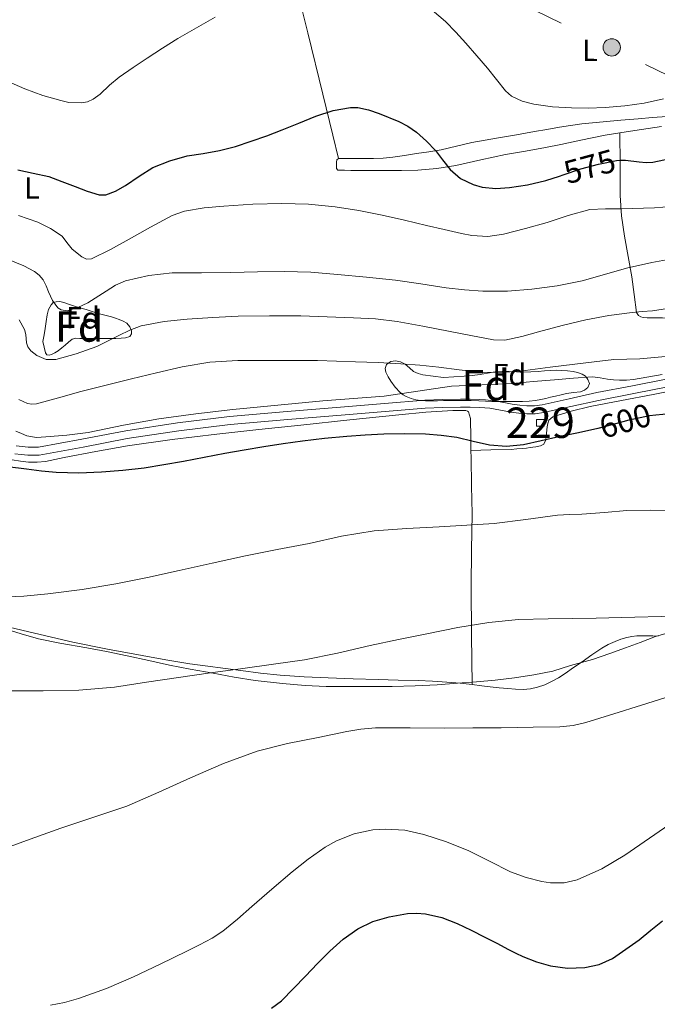
# Model space of a CAD drawing. Extents: x 559659 to 566510, y 742779 to 747468.
# Drawn here: x 561566 to 561776, y 745803 to 746127 of the extents above; entities that cross this region are included whole.
import ezdxf
from ezdxf.enums import TextEntityAlignment as Align

# ---------------------------------------------------------------- set-up
doc = ezdxf.new("R2010")
doc.units = 0
doc.header["$MEASUREMENT"] = 0
for name, pattern in [('DGN Style 3', [107.806454, 77.00461, -30.801844]), ('DGN Style 5', [53.903227, 23.101383, -30.801844]), ('DGN Style 7', [154.00922, 69.304149, -30.801844, 23.101383, -30.801844])]:
    doc.linetypes.add(name, pattern=pattern)
for name, color, linetype in [('Nivel 15', 7, 'Continuous'), ('Nivel 21', 7, 'Continuous'), ('Nivel 22', 7, 'Continuous'), ('Nivel 32', 7, 'Continuous'), ('Nivel 35', 7, 'Continuous'), ('Nivel 36', 7, 'Continuous'), ('Nivel 37', 7, 'Continuous'), ('Nivel 4', 7, 'Continuous'), ('Nivel 41', 7, 'Continuous'), ('Nivel 48', 7, 'Continuous'), ('Nivel 5', 7, 'Continuous'), ('Nivel 52', 7, 'Continuous'), ('Nivel 57', 7, 'Continuous')]:
    doc.layers.add(name, color=color, linetype=linetype)
doc.styles.add('Style-arial', font='arial.shx', dxfattribs={"bigfont": 'arialbig.shx'})
doc.styles.add('Style-ariali', font='ariali.shx', dxfattribs={"bigfont": 'arialibig.shx'})
doc.styles.add('Style-arialn', font='arialn.shx', dxfattribs={"bigfont": 'arialnbig.shx'})

# ---------------------------------------------------------------- blocks, each defined once
blk = doc.blocks.new('5PELE')
at = {"layer": 'Nivel 32', "linetype": 'Continuous', "lineweight": 0}
h = blk.add_hatch(color=9, dxfattribs=at)
edge = h.paths.add_edge_path()
edge.add_arc((-0.0002000001259148121, 0), 2.85, 0, 360)
at = {"layer": 'Nivel 32', "color": 8, "linetype": 'Continuous', "lineweight": 0}
blk.add_circle((-0.0002000001259148121, 0), 2.85, dxfattribs=at)

msp = doc.modelspace()

# ---------------------------------------------------------------- linework, layer by layer
at = {"layer": 'Nivel 15', "color": 1, "linetype": 'Continuous', "lineweight": 0, "elevation": 601.179, "flags": 128}
msp.add_lwpolyline([(561738.4280000001, 745993.4280000001), (561735.916, 745993.4280000001), (561735.916, 745995.6200000001), (561738.396, 745995.6200000001), (561738.4280000001, 745993.4280000001)], dxfattribs=at)
at = {"layer": 'Nivel 21', "color": 7, "linetype": 'DGN Style 3', "lineweight": 0}
msp.add_polyline3d([(561564.9610000001, 745986.9340000001, 598.667), (561566.892, 745986.683, 598.633), (561568.8870000001, 745986.533, 598.587), (561570.6300000001, 745986.4580000001, 598.534), (561572.2339999999, 745986.527, 598.491), (561586.5249999999, 745989.112, 598.53), (561601.01, 745991.892, 598.6510000000001), (561617.9950000001, 745994.4639999999, 598.645), (561635.038, 745996.5390000001, 598.571), (561653.9569999999, 745998.173, 598.3580000000001), (561672.834, 745999.76, 598.059), (561685.9739999999, 746000.858, 597.793), (561699.1769999999, 746001.9240000001, 597.515), (561705.0590000001, 746002.186, 597.4250000000001), (561710.9110000001, 746002.2490000001, 597.3870000000001), (561714.1089999999, 746002.247, 597.464), (561717.3360000001, 746002.1669999999, 597.547), (561719.1340000001, 746002.0630000001, 597.547), (561720.939, 746001.858, 597.547), (561722.7550000001, 746001.571, 597.5500000000001), (561724.5260000001, 746001.263, 597.563), (561726.2790000001, 746000.933, 597.614), (561727.9610000001, 746000.6140000001, 597.6750000000001), (561730.4010000001, 746000.263, 597.738), (561732.794, 746000.074, 597.787), (561735.291, 746000.092, 597.814), (561737.7790000001, 746000.419, 597.819), (561746.6910000001, 746002.419, 597.7810000000001), (561755.72, 746004.419, 597.707), (561767.435, 746006.699, 597.606), (561779.1200000001, 746008.9539999999, 597.323)], dxfattribs=at)
at = {"layer": 'Nivel 21', "color": 7, "linetype": 'Continuous', "lineweight": 0}
msp.add_polyline3d([(561564.524, 745984.3559999999, 598.667), (561566.625, 745984.0830000001, 598.633), (561568.7320000001, 745983.9240000001, 598.587), (561570.6300000001, 745983.842, 598.534), (561572.524, 745983.9240000001, 598.491), (561587.004, 745986.5430000001, 598.53), (561601.452, 745989.3160000001, 598.6510000000001), (561618.3489999999, 745991.875, 598.645), (561635.308, 745993.94, 598.571), (561654.179, 745995.5689999999, 598.3580000000001), (561673.0519999999, 745997.156, 598.059), (561686.1880000001, 745998.254, 597.793), (561699.3400000001, 745999.3160000001, 597.515), (561705.131, 745999.574, 597.4250000000001), (561710.9240000001, 745999.6359999999, 597.3870000000001), (561714.0760000001, 745999.6340000001, 597.464), (561717.2280000001, 745999.5560000001, 597.547), (561718.9110000001, 745999.4580000001, 597.547), (561720.588, 745999.2679999999, 597.547), (561722.327, 745998.993, 597.5500000000001), (561724.06, 745998.692, 597.563), (561725.794, 745998.365, 597.614), (561727.5320000001, 745998.0360000001, 597.6750000000001), (561730.112, 745997.665, 597.738), (561732.7, 745997.46, 597.787), (561735.4720000001, 745997.48, 597.814), (561738.236, 745997.844, 597.819), (561747.26, 745999.868, 597.7810000000001), (561756.2520000001, 746001.8600000001, 597.707), (561767.932, 746004.1340000001, 597.606), (561779.612, 746006.388, 597.323)], dxfattribs=at)
at = {"layer": 'Nivel 22', "color": 30, "linetype": 'DGN Style 5', "lineweight": 30, "flags": 128}
for points, elevation in [([(561743.494, 746075.5590000001), (561744.723, 746075.9680000001), (561750.456, 746077.8940000001), (561756.3230000001, 746079.494), (561762.264, 746080.71), (561763.419, 746080.747)], 575), ([(561755.0719999999, 745992.4750000001), (561756.1840000001, 745992.71), (561761.263, 745994.078), (561766.344, 745995.51), (561773.006, 745996.875), (561775.1340000001, 745997.091)], 600)]:
    msp.add_lwpolyline(points, dxfattribs=dict(at, elevation=elevation))
at = {"layer": 'Nivel 32', "color": 6, "linetype": 'DGN Style 7', "lineweight": 0, "extrusion": (0.0734585429147558, 0.2124489207713367, 0.9744071523423539), "elevation": 200343.608477971, "flags": 128}
msp.add_lwpolyline([(-286652.104985551, -865915.8367160151), (-286672.8604574164, -865908.6922812124), (-287271.0482240672, -865832.6391944224)], dxfattribs=at)
at = {"layer": 'Nivel 35', "color": 92, "linetype": 'DGN Style 3', "lineweight": 0}
for points in [[(561573.74, 746021.2039999999, 589.659), (561574.1240000001, 746023.3640000001, 589.139), (561574.5079999999, 746025.524, 588.619), (561574.8319999999, 746027.76, 588.098), (561575.132, 746030.004, 587.611), (561575.5449999999, 746031.6869999999, 587.288), (561576.396, 746033.3, 586.987), (561577.129, 746033.97, 586.789), (561578.0279999999, 746034.2760000001, 586.6030000000001), (561579.304, 746034.315, 586.535), (561580.5560000001, 746034.068, 586.6030000000001), (561582.1780000001, 746033.48, 586.714), (561583.804, 746032.916, 586.891), (561585.852, 746032.3189999999, 587.241), (561587.8999999999, 746031.716, 587.5790000000001), (561589.8770000001, 746031.0830000001, 587.836), (561591.852, 746030.452, 588.091), (561594.068, 746029.8970000001, 588.357), (561596.2679999999, 746029.3640000001, 588.683), (561597.5719999999, 746028.9240000001, 589.155), (561598.828, 746028.436, 589.755), (561600.091, 746027.9199999999, 590.2760000000001), (561601.324, 746027.1880000001, 590.763), (561602.2649999999, 746026.0660000001, 591.044), (561602.7960000001, 746024.756, 591.147), (561602.8130000001, 746023.7760000001, 591.188), (561602.2520000001, 746022.8999999999, 591.147), (561600.879, 746022.3670000001, 590.921), (561599.4680000001, 746022.2919999999, 590.6990000000001), (561597.6769999999, 746022.219, 590.511), (561595.8840000001, 746022.1799999999, 590.331), (561593.969, 746022.1780000001, 590.187), (561592.06, 746022.1799999999, 589.995), (561590.392, 746022.1880000001, 589.688), (561588.7320000001, 746022.196, 589.339), (561587.3160000001, 746022.1980000001, 589.042), (561585.8999999999, 746022.196, 588.747), (561584.571, 746022.264, 588.666), (561583.2919999999, 746021.9720000001, 588.827), (561582.1070000001, 746021.0430000001, 589.26), (561581.0360000001, 746020.0519999999, 589.6750000000001), (561579.8970000001, 746019.091, 589.884), (561578.7320000001, 746018.132, 590.011), (561577.6499999999, 746017.4550000001, 590.0600000000001), (561576.4920000001, 746016.916, 590.091), (561575.7720000001, 746016.69, 590.1030000000001), (561575.0519999999, 746016.804, 590.091), (561574.5560000001, 746017.46, 590.027), (561574.148, 746019.3319999999, 589.843), (561573.74, 746021.2039999999, 589.659)], [(561705.4040000001, 746009.4280000001, 596.923), (561708.788, 746009.604, 596.896), (561712.172, 746009.78, 596.875), (561714.8090000001, 746010.038, 596.873), (561717.436, 746010.4040000001, 596.875), (561719.871, 746010.81, 596.875), (561722.3160000001, 746011.2039999999, 596.875), (561724.6200000001, 746011.378, 596.883), (561726.9240000001, 746011.396, 596.891), (561729.308, 746011.2690000001, 596.891), (561731.692, 746011.156, 596.891), (561734.0689999999, 746011.1980000001, 596.891), (561736.4439999999, 746011.3160000001, 596.891), (561738.565, 746011.527, 596.891), (561740.6840000001, 746011.7320000001, 596.891), (561742.452, 746011.7720000001, 597.0120000000001), (561744.22, 746011.7320000001, 597.259), (561746.1070000001, 746011.602, 597.595), (561747.98, 746011.3800000001, 597.899), (561749.44, 746011.067, 598.056), (561750.8759999999, 746010.5320000001, 598.203), (561751.9780000001, 746009.774, 598.341), (561752.844, 746008.756, 598.443), (561753.2960000001, 746007.399, 598.471), (561752.844, 746006.084, 598.475), (561751.6769999999, 746005.2050000001, 598.484), (561750.348, 746004.7239999999, 598.491), (561748.0830000001, 746004.46, 598.499), (561745.8360000001, 746004.148, 598.5070000000001), (561743.979, 746003.713, 598.515), (561742.1240000001, 746003.2679999999, 598.523), (561740.548, 746002.8759999999, 598.527), (561738.9720000001, 746002.4839999999, 598.5550000000001), (561737.3160000001, 746002.1200000001, 598.652), (561735.6440000001, 746001.844, 598.779), (561733.4739999999, 746001.6240000001, 598.969), (561731.2919999999, 746001.54, 599.099), (561728.7479999999, 746001.52, 599.1320000000001), (561726.2039999999, 746001.5079999999, 599.163), (561723.7239999999, 746001.5020000001, 599.195), (561721.244, 746001.5079999999, 599.227), (561719.132, 746001.6130000001, 599.248), (561717.02, 746001.7320000001, 599.259), (561714.436, 746001.7760000001, 599.261), (561711.852, 746001.7960000001, 599.259), (561709.612, 746001.8, 599.2570000000001), (561707.372, 746001.7960000001, 599.275), (561705.395, 746001.781, 599.364), (561703.4199999999, 746001.764, 599.4830000000001), (561701.4439999999, 746001.7579999999, 599.588), (561699.4680000001, 746001.764, 599.659), (561697.865, 746001.862, 599.66), (561696.2679999999, 746002.1000000001, 599.643), (561694.682, 746002.5290000001, 599.63), (561693.148, 746003.156, 599.611), (561692.065, 746003.712, 599.578), (561691.084, 746004.436, 599.515), (561689.4410000001, 746006.2409999999, 599.355), (561688.0120000001, 746008.2280000001, 599.195), (561687.149, 746009.6400000001, 599.091), (561686.4439999999, 746011.092, 598.987), (561686.1399999999, 746012.392, 598.881), (561686.6840000001, 746013.7, 598.779), (561688.0989999999, 746014.655, 598.712), (561689.548, 746014.852, 598.667), (561691.1780000001, 746014.5020000001, 598.643), (561692.7960000001, 746013.7479999999, 598.6030000000001), (561694.165, 746012.514, 598.436), (561695.5160000001, 746011.3640000001, 598.235), (561697.007, 746010.6939999999, 598.1510000000001), (561698.5560000001, 746010.2919999999, 598.011), (561701.98, 746009.8600000001, 597.467), (561705.4040000001, 746009.4280000001, 596.923)], [(561560.5719999999, 745927.0279999999, 611.403), (561566.6200000001, 745925.236, 611.691), (561572.2520000001, 745923.588, 611.947), (561579.308, 745922.1640000001, 612.427), (561588.1240000001, 745920.564, 613.003), (561594.652, 745919.3800000001, 613.451), (561601.388, 745917.94, 613.883), (561608.476, 745916.4040000001, 614.283), (561615.2760000001, 745914.8999999999, 614.523), (561622.0760000001, 745913.54, 614.523), (561629.6440000001, 745912.244, 614.571), (561636.588, 745910.98, 614.779), (561643.452, 745909.8119999999, 614.907), (561652.5079999999, 745908.852, 614.907), (561659.868, 745908.2280000001, 614.939), (561666.78, 745907.8600000001, 615.003), (561673.788, 745907.844, 615.115), (561681.612, 745907.844, 615.371), (561688.4920000001, 745907.908, 615.755), (561696.0279999999, 745908.1000000001, 615.995), (561703.2760000001, 745908.452, 616.155), (561709.996, 745908.932, 616.219), (561716.1880000001, 745909.3800000001, 616.219), (561722.3, 745909.94, 616.219), (561728.7, 745910.7239999999, 616.203), (561735.0519999999, 745911.6840000001, 616.203), (561741.308, 745912.932, 616.187), (561747.068, 745914.756, 616.091), (561754.3, 745916.7080000001, 615.915), (561760.044, 745918.7720000001, 615.755), (561765.1640000001, 745920.628, 615.5790000000001), (561770.0120000001, 745922.308, 615.355), (561775.004, 745924.308, 615.131), (561779.916, 745925.7320000001, 614.939)]]:
    msp.add_polyline3d(points, dxfattribs=at)
at = {"layer": 'Nivel 36', "color": 92, "linetype": 'Continuous', "lineweight": 0}
for points in [[(561670.892, 746081.284, 576.011), (561668.994, 746088.993, 575.747), (561665.683, 746102.44, 574.331), (561660.7250000001, 746122.5719999999, 571.414), (561658.2420000001, 746132.6540000001, 570.3050000000001), (561655.744, 746142.7679999999, 569.863)], [(561778.7320000001, 746095.1400000001, 570.779), (561774.0530000001, 746094.73, 570.758), (561769.372, 746094.3400000001, 570.731), (561763.6200000001, 746093.869, 570.767), (561757.868, 746093.396, 570.827), (561754.362, 746093.071, 570.8820000000001), (561750.8600000001, 746092.692, 570.939), (561747.139, 746092.21, 571.0020000000001), (561743.436, 746091.6200000001, 571.067), (561739.372, 746090.8729999999, 571.153), (561735.308, 746090.132, 571.259), (561729.3559999999, 746089.1229999999, 571.499), (561723.4040000001, 746088.1159999999, 571.867), (561719.03, 746087.3630000001, 572.235), (561714.6680000001, 746086.5959999999, 572.667), (561709.6200000001, 746085.3870000001, 573.307), (561704.5560000001, 746084.196, 573.915), (561700.541, 746083.5419999999, 574.034), (561696.524, 746082.916, 574.107), (561692.5970000001, 746082.308, 574.383), (561688.6680000001, 746081.7320000001, 574.747), (561685.513, 746081.4299999999, 575.1270000000001), (561682.348, 746081.3319999999, 575.515), (561679.6570000001, 746081.31, 575.827), (561676.956, 746081.3, 576.027), (561675.06, 746081.3, 576.0260000000001), (561673.1640000001, 746081.3, 575.995), (561672.0279999999, 746081.297, 575.992), (561670.892, 746081.284, 576.011), (561670.284, 746080.8360000001, 576.091), (561670.22, 746080.148, 576.139), (561670.22, 746079.3160000001, 576.155), (561670.22, 746078.804, 576.155), (561670.22, 746078.0360000001, 576.171), (561670.6840000001, 746077.5079999999, 576.171), (561671.7320000001, 746077.4880000001, 576.171), (561672.78, 746077.476, 576.171), (561674.892, 746077.425, 576.171), (561677.004, 746077.3800000001, 576.171), (561681.612, 746077.352, 576.12), (561686.22, 746077.3640000001, 575.979), (561691.575, 746077.4070000001, 575.723), (561696.9240000001, 746077.524, 575.3870000000001), (561703.1699999999, 746078, 574.937), (561709.372, 746078.9639999999, 574.4590000000001), (561717.584, 746080.8260000001, 573.7040000000001), (561725.788, 746082.676, 572.987), (561732.344, 746083.7609999999, 572.644), (561738.892, 746084.916, 572.4590000000001), (561743.916, 746085.9550000001, 572.354), (561748.94, 746086.996, 572.267), (561753.7050000001, 746088.047, 572.212), (561758.476, 746088.98, 572.155), (561763.3400000001, 746089.74, 572.03), (561768.22, 746090.5, 571.915), (561777.0430000001, 746091.8759999999, 571.885)], [(561817.399, 746018.575, 594.124), (561808.881, 746021.777, 593.332), (561800.3640000001, 746024.98, 592.539), (561795.6710000001, 746026.5120000001, 592.17), (561788.4029999999, 746028.094, 591.749), (561781.02, 746028.8840000001, 591.307), (561777.325, 746028.9410000001, 590.99), (561773.628, 746028.9480000001, 590.6510000000001), (561772.3160000001, 746029.007, 590.611), (561771.004, 746029.108, 590.571), (561770.1570000001, 746029.311, 590.412), (561769.388, 746029.7320000001, 590.139), (561768.7320000001, 746030.7239999999, 589.5790000000001), (561767.97, 746036.622, 588.268), (561767.212, 746042.4839999999, 586.923), (561764.8389999999, 746055.7749999999, 582.414), (561763.8189999999, 746062.4369999999, 580.152), (561763.388, 746069.1880000001, 578.043), (561763.3640000001, 746079.4639999999, 575.0360000000001), (561763.3400000001, 746089.74, 572.03)], [(561777.2390000001, 746010.378, 595.339), (561767.8200000001, 746008.7239999999, 595.739), (561765.5260000001, 746008.524, 595.8580000000001), (561763.2280000001, 746008.5320000001, 595.947), (561761.2649999999, 746008.6400000001, 595.766), (561759.308, 746008.8200000001, 595.467), (561756.831, 746009.3219999999, 595.206), (561754.348, 746009.6359999999, 594.955), (561748.105, 746009.2110000001, 594.398), (561741.852, 746008.6599999999, 594.011), (561734.8759999999, 746008.023, 593.969), (561727.8999999999, 746007.396, 594.283), (561717.9720000001, 746006.9820000001, 594.992), (561708.044, 746006.564, 595.6750000000001), (561696.9780000001, 746004.9380000001, 596.235), (561685.916, 746003.3, 596.6510000000001), (561675.7960000001, 746002.497, 596.785), (561665.676, 746001.6840000001, 596.891), (561650.905, 746000.3219999999, 597.589), (561636.1399999999, 745998.8840000001, 598.059), (561623.9839999999, 745997.4920000001, 597.927), (561611.852, 745995.844, 597.787), (561600.1969999999, 745993.6769999999, 597.6750000000001), (561588.54, 745991.3640000001, 597.563), (561581.6270000001, 745990.449, 597.49), (561574.7, 745989.844, 597.403), (561571.5830000001, 745989.683, 597.311), (561568.4920000001, 745990.196, 597.195), (561566.6510000001, 745990.9450000001, 597.144), (561564.8759999999, 745991.7479999999, 597.131)], [(561714.3700000001, 745985.378, 599.915), (561720.967, 745985.5789999999, 599.795), (561727.564, 745985.78, 599.6750000000001), (561729.5020000001, 745985.898, 599.6750000000001), (561731.436, 745986.084, 599.6750000000001), (561732.6240000001, 745986.212, 599.615), (561733.804, 745986.3559999999, 599.499), (561734.7490000001, 745986.4880000001, 599.368), (561735.692, 745986.628, 599.243), (561737.244, 745986.916, 599.099), (561738.3640000001, 745987.4920000001, 599.003), (561739.0360000001, 745988.932, 598.827), (561739.264, 745991.044, 598.716), (561739.4680000001, 745993.156, 598.587), (561739.638, 745994.2960000001, 598.453), (561739.98, 745995.412, 598.315), (561741.26, 745996.4199999999, 598.139), (561747.3659999999, 745998.337, 598.098), (561753.548, 745999.8119999999, 598.123), (561763.906, 746001.7760000001, 598.09), (561774.2520000001, 746003.78, 598.043), (561784.6640000001, 746005.8999999999, 597.562)], [(561563.612, 745982.3559999999, 599.979), (561566.31, 745981.879, 599.971), (561569.02, 745981.6200000001, 599.963), (561571.811, 745981.5460000001, 599.9590000000001), (561574.588, 745981.7960000001, 599.947), (561577.672, 745982.4650000001, 599.892), (561580.7479999999, 745983.1400000001, 599.819), (561591.138, 745985.112, 599.6030000000001), (561601.564, 745986.8999999999, 599.3870000000001), (561616.2250000001, 745988.9979999999, 599.114), (561630.9240000001, 745990.788, 598.891), (561644.683, 745992.2790000001, 598.87), (561658.4439999999, 745993.7479999999, 598.859), (561674.571, 745995.439, 598.63), (561690.7, 745997.108, 598.363), (561699.5360000001, 745998.0320000001, 598.17), (561708.396, 745998.5, 598.011), (561709.5160000001, 745998.5, 598.015), (561710.6359999999, 745998.5, 598.027), (561711.996, 745998.5, 598.027), (561712.7479999999, 745998.5, 598.043), (561713.196, 745998.3559999999, 598.059), (561713.5959999999, 745998.1159999999, 598.123), (561714.1880000001, 745995.908, 598.571), (561714.3, 745989.419, 599.357), (561714.3700000001, 745985.378, 599.915)], [(561714.3700000001, 745985.378, 599.915), (561714.412, 745982.9480000001, 600.251), (561714.5719999999, 745973.767, 601.997), (561714.7320000001, 745964.612, 603.899), (561714.5360000001, 745952.706, 605.87), (561714.412, 745940.788, 607.755), (561714.541, 745924.6499999999, 609.948), (561714.7679999999, 745908.4950000001, 612.023)], [(561714.7679999999, 745908.4950000001, 612.023), (561710.8219999999, 745908.9439999999, 611.817), (561706.4920000001, 745909.3640000001, 611.5790000000001), (561701.77, 745909.6710000001, 611.3240000000001), (561697.0360000001, 745909.844, 611.115), (561690.46, 745909.986, 610.971), (561683.8840000001, 745910.132, 610.859), (561675.6840000001, 745910.392, 610.681), (561667.4839999999, 745910.692, 610.491), (561659.5660000001, 745911.044, 610.273), (561651.6599999999, 745911.604, 610.027), (561645.22, 745912.2960000001, 609.814), (561638.7960000001, 745913.108, 609.5790000000001), (561621.996, 745915.3800000001, 608.859), (561614.138, 745916.6400000001, 608.481), (561606.3, 745918.02, 608.107), (561594.895, 745920.1270000001, 607.622), (561583.5320000001, 745922.452, 607.179), (561570.9580000001, 745925.3740000001, 606.734), (561558.396, 745928.3400000001, 606.299)], [(561775.8999999999, 745924.436, 609.867), (561774.1070000001, 745924.48, 609.984), (561772.3160000001, 745924.548, 610.107), (561770.629, 745924.5719999999, 610.111), (561768.94, 745924.548, 610.107), (561767.2490000001, 745924.355, 610.153), (561765.5800000001, 745923.9720000001, 610.251), (561763.6429999999, 745923.398, 610.479), (561761.756, 745922.692, 610.715), (561759.4850000001, 745921.719, 610.907), (561757.3400000001, 745920.5160000001, 611.099), (561754.104, 745918.2609999999, 611.5360000000001), (561750.8759999999, 745916.004, 611.963), (561748.112, 745914.084, 612.192), (561745.3400000001, 745912.1640000001, 612.283), (561743.155, 745910.7679999999, 612.2860000000001)], [(561743.155, 745910.7679999999, 612.2860000000001), (561740.892, 745909.476, 612.283), (561738.642, 745908.423, 612.277), (561736.2679999999, 745907.6359999999, 612.267), (561733.909, 745907.1059999999, 612.251), (561731.5320000001, 745906.932, 612.235), (561729.0190000001, 745907.024, 612.219), (561726.5079999999, 745907.2039999999, 612.203), (561723.6100000001, 745907.467, 612.14), (561720.716, 745907.764, 612.059), (561717.932, 745908.1070000001, 612.069), (561714.7679999999, 745908.4950000001, 612.023)]]:
    msp.add_polyline3d(points, dxfattribs=at)
at = {"layer": 'Nivel 4', "color": 30, "linetype": 'Continuous', "lineweight": 30, "flags": 128}
for points, elevation in [([(561565.4480000001, 746077.5419999999), (561570.5619999999, 746076.548), (561575.6399999999, 746075.446), (561579.969, 746073.81), (561584.2960000001, 746072.118), (561588.2550000001, 746070.625), (561592.216, 746069.3659999999), (561594.379, 746069.3300000001), (561597.6140000001, 746070.6410000001), (561600.8400000001, 746072.486), (561605.385, 746075.534), (561609.8800000001, 746078.3740000001), (561615.405, 746080.561), (561621.112, 746082.1499999999), (561626.4199999999, 746082.9850000001), (561631.7039999999, 746083.8940000001), (561636.969, 746085.287), (561647.281, 746088.76), (561652.3600000001, 746090.6780000001), (561657.8589999999, 746092.9380000001), (561663.416, 746095.2380000001), (561669.091, 746097.108), (561674.824, 746098.118), (561677.179, 746098.0730000001), (561680.7250000001, 746097.3119999999), (561684.264, 746096.0860000001), (561690.642, 746093.4720000001), (561693.625, 746091.889), (561696.4720000001, 746089.9580000001), (561699.7379999999, 746087.0590000001), (561702.696, 746083.9099999999), (561705.077, 746080.8360000001), (561707.5120000001, 746077.75), (561710.977, 746074.7620000001), (561715.0959999999, 746072.726), (561718.0619999999, 746071.946), (561722.5460000001, 746071.494), (561727, 746071.7660000001), (561733.007, 746072.673), (561738.9680000001, 746074.054), (561743.494, 746075.5590000001)], 575), ([(561763.419, 746080.747), (561765.223, 746080.8049999999), (561769.7050000001, 746080.216), (561771.939, 746080.024), (561774.152, 746080.166), (561779.9010000001, 746081.314)], 575), ([(561775.1340000001, 745997.091), (561779.736, 745997.558)], 600), ([(561562.138, 745980.125), (561568.3759999999, 745979.334), (561573.244, 745978.764), (561578.1200000001, 745978.294), (561585.5249999999, 745978.098), (561592.936, 745978.422), (561600.007, 745978.9169999999), (561607.048, 745979.75), (561613.49, 745980.8030000001), (561619.912, 745981.942), (561626.719, 745983.227), (561633.5279999999, 745984.5020000001), (561639.9070000001, 745985.6340000001), (561646.2960000001, 745986.71), (561652.672, 745987.683), (561659.064, 745988.55), (561666.311, 745989.406), (561673.5760000001, 745990.118), (561679.6610000001, 745990.561), (561685.7520000001, 745990.854), (561692.591, 745990.979), (561699.432, 745990.838), (561704.604, 745990.4240000001), (561709.7520000001, 745989.7339999999), (561715.135, 745988.4720000001), (561720.504, 745987.2220000001), (561726.075, 745986.811), (561731.6240000001, 745987.3659999999), (561737.4169999999, 745988.669), (561743.2080000001, 745989.9739999999), (561749.6969999999, 745991.337), (561755.0719999999, 745992.4750000001)], 600), ([(561648.807, 745802.1869999999), (561652.1359999999, 745804.6140000001), (561656.071, 745808.689), (561659.96, 745812.79), (561663.9580000001, 745816.8929999999), (561667.976, 745820.9820000001), (561672.3360000001, 745824.8559999999), (561677.176, 745828.2779999999), (561682.159, 745830.7139999999), (561687.4639999999, 745832.2779999999), (561693.4820000001, 745833.3289999999), (561696.5020000001, 745833.439), (561699.48, 745833.1740000001), (561704.788, 745831.9990000001), (561709.896, 745830.054), (561714.4340000001, 745827.8189999999), (561718.936, 745825.5419999999), (561722.8400000001, 745823.5260000001), (561726.744, 745821.51), (561729.0889999999, 745820.324), (561731.4480000001, 745819.158), (561735.878, 745817.409), (561740.4879999999, 745816.1340000001), (561746.1529999999, 745815.3489999999), (561751.848, 745815.638), (561756.479, 745816.622), (561760.872, 745818.55), (561769.656, 745824.6780000001), (561773.4439999999, 745827.8430000001), (561777.288, 745830.9340000001)], 625)]:
    msp.add_lwpolyline(points, dxfattribs=dict(at, elevation=elevation))
at = {"layer": 'Nivel 5', "color": 30, "linetype": 'Continuous', "lineweight": 0, "flags": 128}
for points, elevation in [([(561701.5930000001, 746130.0190000001), (561705.9920000001, 746126.31), (561709.375, 746122.77), (561712.6640000001, 746119.158), (561716.2749999999, 746115.0619999999), (561719.8640000001, 746110.95), (561722.7409999999, 746107.2280000001), (561725.736, 746103.51), (561727.727, 746101.824), (561731.223, 746100.101), (561735.0160000001, 746099.1259999999)], 570), ([(561561.523, 746106.9340000001), (561567.8, 746104.182), (561573.6540000001, 746102.033), (561579.6240000001, 746100.3260000001), (561582.2590000001, 746099.7490000001), (561586.3589999999, 746099.5830000001), (561588.3470000001, 746099.977), (561590.216, 746100.79), (561592.53, 746102.4580000001), (561595.5689999999, 746105.351), (561598.7280000001, 746108.054), (561603.3530000001, 746111.219), (561608.024, 746114.3260000001), (561613.0320000001, 746117.527), (561618.0719999999, 746120.6780000001), (561624.163, 746124.2760000001), (561630.3600000001, 746127.686)], 570), ([(561735.0160000001, 746099.1259999999), (561741.2069999999, 746098.256), (561747.416, 746097.9099999999), (561752.953, 746097.9010000001), (561758.4879999999, 746098.0860000001), (561764.936, 746098.6100000001), (561771.352, 746099.4780000001), (561777.619, 746100.9199999999)], 570), ([(561565.72, 746062.578), (561572.057, 746060.4510000001), (561576.1799999999, 746058.3600000001), (561580.0249999999, 746055.7790000001), (561581.6340000001, 746053.753), (561583.3530000001, 746051.587), (561586.5050000001, 746049.0160000001), (561588.0819999999, 746048.263), (561589.6570000001, 746048.3870000001), (561595.882, 746051.44), (561602.105, 746054.787), (561609.0860000001, 746058.7590000001), (561616.217, 746062.5630000001), (561620.298, 746064.0320000001), (561626.672, 746065.1329999999), (561633.145, 746065.6669999999), (561642.7139999999, 746066.351), (561652.281, 746066.5630000001), (561661.0050000001, 746066.2660000001), (561669.7209999999, 746065.4110000001), (561677.52, 746064.182), (561685.2409999999, 746062.659), (561692.524, 746061.0190000001), (561699.801, 746059.3630000001), (561705.5290000001, 746058.02), (561711.257, 746056.675), (561714.6910000001, 746056.0460000001), (561719.9450000001, 746055.746), (561725.1129999999, 746056.419), (561732.267, 746058.3019999999), (561739.385, 746060.3230000001), (561746.3740000001, 746062.5619999999), (561753.4650000001, 746064.5150000001), (561758.574, 746064.828), (561763.7050000001, 746064.771), (561774.675, 746065.166), (561780.149, 746065.521)], 580), ([(561560.7450000001, 746048.7930000001), (561567.4809999999, 746046.115), (561570.9809999999, 746044.24), (561572.527, 746042.9920000001), (561573.8489999999, 746041.4750000001), (561574.767, 746039.5079999999), (561575.513, 746037.4750000001), (561576.8430000001, 746034.6880000001), (561578.649, 746032.227), (561579.6699999999, 746031.578), (561581.7609999999, 746031.325), (561585.227, 746032.328), (561588.473, 746033.8589999999), (561594.53, 746037.7339999999), (561597.5819999999, 746039.6869999999), (561600.889, 746041.091), (561608.5009999999, 746042.9110000001), (561616.217, 746043.7150000001), (561625.8489999999, 746043.807), (561635.4809999999, 746043.9070000001), (561644.217, 746044.087), (561652.953, 746044.227), (561661.7420000001, 746043.929), (561670.521, 746043.2350000001), (561680.068, 746042.365), (561689.5930000001, 746041.315), (561697.9280000001, 746040.1070000001), (561706.2649999999, 746038.851), (561712.2749999999, 746038.1699999999), (561718.297, 746037.7309999999), (561726.3589999999, 746037.73), (561734.425, 746038.371), (561742.71, 746039.467), (561750.905, 746041.091), (561758.2209999999, 746043.1810000001), (561765.5290000001, 746045.2509999999), (561773.869, 746047.1030000001), (561782.2649999999, 746048.7069999999)], 585), ([(561565.8910000001, 746028.2890000001), (561567.625, 746025.1869999999), (561568.1240000001, 746023.4839999999), (561568.379, 746020.746), (561568.801, 746019.4029999999), (561569.737, 746018.1470000001), (561571.754, 746016.568), (561574.8300000001, 746015.307), (561577.929, 746015.331), (561584.7039999999, 746017.135), (561591.4650000001, 746019.587), (561598.6769999999, 746023.186), (561602.2390000001, 746024.95), (561605.993, 746026.307), (561613.534, 746027.801), (561621.1610000001, 746028.547), (561629.51, 746029.102), (561637.865, 746029.4750000001), (561648.1529999999, 746029.6699999999), (561658.4410000001, 746029.6669999999), (561675.7849999999, 746029.027), (561683.0090000001, 746028.645), (561690.185, 746027.811), (561698.577, 746026.247), (561706.953, 746024.6429999999), (561714.3929999999, 746023.1699999999), (561721.8330000001, 746021.763), (561725.517, 746021.652), (561731.054, 746022.8219999999), (561736.585, 746024.3870000001), (561744.3500000001, 746026.422), (561752.105, 746028.355), (561759.693, 746029.7609999999), (561767.337, 746030.787), (561770.682, 746031.017), (561774.0249999999, 746031.2350000001), (561780.432, 746032.237)], 590), ([(561565.8289999999, 746002.189), (561568.6540000001, 746000.8289999999), (561570.1100000001, 746000.594), (561571.5930000001, 746000.7390000001), (561578.8740000001, 746002.747), (561586.185, 746004.8030000001), (561594.487, 746006.871), (561602.7930000001, 746008.9310000001), (561611.098, 746010.95), (561619.433, 746012.899), (561628.5349999999, 746014.439), (561637.737, 746014.979), (561646.0090000001, 746015.003), (561654.281, 746014.979), (561659.1129999999, 746014.96), (561663.9450000001, 746014.915), (561670.186, 746014.7509999999), (561676.425, 746014.531), (561683.882, 746014.26), (561691.337, 746013.923), (561697.567, 746013.435), (561703.7849999999, 746012.8030000001), (561710.521, 746011.923), (561717.257, 746011.1070000001), (561724.7479999999, 746011.017), (561732.233, 746011.683), (561740.378, 746012.7380000001), (561748.521, 746013.7949999999), (561754.9010000001, 746014.5789999999), (561761.2890000001, 746015.2990000001), (561765.574, 746015.4380000001), (561769.865, 746015.4909999999), (561774.7110000001, 746015.9410000001), (561779.561, 746016.355)], 595), ([(561559.595, 745937.2069999999), (561567.4979999999, 745937.5190000001), (561575.385, 745938.355), (561586.5970000001, 745939.6980000001), (561597.7209999999, 745941.5549999999), (561608.095, 745943.7420000001), (561618.4569999999, 745945.9709999999), (561629.395, 745948.4010000001), (561640.345, 745950.771), (561650.756, 745952.8570000001), (561661.1769999999, 745954.899), (561671.8570000001, 745957.2209999999), (561682.6170000001, 745959.0590000001), (561693.283, 745959.817), (561703.9610000001, 745960.3389999999), (561712.9850000001, 745960.8940000001), (561722.0090000001, 745961.459), (561732.395, 745962.7650000001), (561742.777, 745964.115), (561746.8090000001, 745964.331), (561750.841, 745964.531), (561758.217, 745965.0930000001), (561765.5930000001, 745965.6510000001), (561773.5249999999, 745965.8300000001), (561781.4650000001, 745965.6510000001)], 605), ([(561563.5930000001, 745906.436), (561573.7690000001, 745906.435), (561585.504, 745906.696), (561597.193, 745907.7150000001), (561607.727, 745909.2590000001), (561618.2490000001, 745910.8189999999), (561628.8090000001, 745912.325), (561639.369, 745913.827), (561649.55, 745915.1769999999), (561659.7209999999, 745916.611), (561670.4979999999, 745918.8640000001), (561681.2250000001, 745921.379), (561690.565, 745923.3130000001), (561699.913, 745925.219), (561710.038, 745927.2180000001), (561720.233, 745928.9310000001), (561729.962, 745929.841), (561739.7209999999, 745930.1470000001), (561747.6410000001, 745930.2550000001), (561755.561, 745930.371), (561763.881, 745930.604), (561781.2890000001, 745930.962)], 610), ([(561559.561, 745854.163), (561569.5800000001, 745857.7660000001), (561579.5930000001, 745861.3630000001), (561590.477, 745864.9340000001), (561601.321, 745868.6270000001), (561611.8019999999, 745873.1440000001), (561622.185, 745877.9070000001), (561633.048, 745882.5519999999), (561644.1370000001, 745886.675), (561654.1030000001, 745889.175), (561664.2010000001, 745891.091), (561673.5549999999, 745893.0760000001), (561678.25, 745893.8729999999), (561682.9850000001, 745894.2590000001), (561694.3770000001, 745894.29), (561705.7690000001, 745894.227), (561715.0490000001, 745894.2890000001), (561724.3289999999, 745894.355), (561729.5930000001, 745894.4099999999), (561734.8570000001, 745894.483), (561743.591, 745894.673), (561747.922, 745895.1140000001), (561752.169, 745896.051), (561761.345, 745898.871), (561770.473, 745901.747), (561787.817, 745907.219)], 615), ([(561576.1880000001, 745803.1840000001), (561580.808, 745804.0989999999), (561585.385, 745805.395), (561594.584, 745808.6840000001), (561603.4650000001, 745812.4990000001), (561612.243, 745816.7209999999), (561621.0009999999, 745820.979), (561625.2250000001, 745823.003), (561629.385, 745825.1710000001), (561632.871, 745827.473), (561637.702, 745831.473), (561642.409, 745835.635), (561649.0009999999, 745841.345), (561655.5930000001, 745847.0590000001), (561660.842, 745851.2180000001), (561666.4410000001, 745855.091), (561670.165, 745857.209), (561676.0560000001, 745859.507), (561682.1529999999, 745860.787), (561686.3230000001, 745861.0789999999), (561692.6669999999, 745860.6669999999), (561698.889, 745859.283), (561706.3559999999, 745856.817), (561713.6410000001, 745853.9070000001), (561720.524, 745850.4909999999), (561727.433, 745847.0590000001), (561732.5079999999, 745845.1840000001), (561737.7050000001, 745843.8589999999), (561740.578, 745843.412), (561744.9909999999, 745843.4110000001), (561749.2890000001, 745844.4029999999), (561757.344, 745847.996), (561764.905, 745852.435), (561781.193, 745863.635)], 620)]:
    msp.add_lwpolyline(points, dxfattribs=dict(at, elevation=elevation))
at = {"layer": 'Nivel 52', "color": 1, "linetype": 'Continuous', "lineweight": 0}
msp.add_3dface([(561738.4280000001, 745993.4280000001, 601.179), (561738.396, 745995.6200000001, 601.179), (561735.916, 745995.6200000001, 601.179), (561735.916, 745993.4280000001, 601.179)], dxfattribs=at)
at = {"layer": 'Nivel 57', "color": 92, "linetype": 'DGN Style 3', "lineweight": 0}
for points in [[(561573.74, 746021.2039999999, 589.659), (561574.148, 746019.3319999999, 589.843), (561574.5560000001, 746017.46, 590.027), (561575.0519999999, 746016.804, 590.091), (561575.7720000001, 746016.69, 590.1030000000001), (561576.4920000001, 746016.916, 590.091), (561577.6499999999, 746017.4550000001, 590.0600000000001), (561578.7320000001, 746018.132, 590.011), (561579.8970000001, 746019.091, 589.884), (561581.0360000001, 746020.0519999999, 589.6750000000001), (561582.1070000001, 746021.0430000001, 589.26), (561583.2919999999, 746021.9720000001, 588.827), (561584.571, 746022.264, 588.666), (561585.8999999999, 746022.196, 588.747), (561587.3160000001, 746022.1980000001, 589.042), (561588.7320000001, 746022.196, 589.339), (561590.392, 746022.1880000001, 589.688), (561592.06, 746022.1799999999, 589.995), (561593.969, 746022.1780000001, 590.187), (561595.8840000001, 746022.1799999999, 590.331), (561597.6769999999, 746022.219, 590.511), (561599.4680000001, 746022.2919999999, 590.6990000000001), (561600.879, 746022.3670000001, 590.921), (561602.2520000001, 746022.8999999999, 591.147), (561602.8130000001, 746023.7760000001, 591.188), (561602.7960000001, 746024.756, 591.147), (561602.2649999999, 746026.0660000001, 591.044), (561601.324, 746027.1880000001, 590.763), (561600.091, 746027.9199999999, 590.2760000000001), (561598.828, 746028.436, 589.755), (561597.5719999999, 746028.9240000001, 589.155), (561596.2679999999, 746029.3640000001, 588.683), (561594.068, 746029.8970000001, 588.357), (561591.852, 746030.452, 588.091), (561589.8770000001, 746031.0830000001, 587.836), (561587.8999999999, 746031.716, 587.5790000000001), (561585.852, 746032.3189999999, 587.241), (561583.804, 746032.916, 586.891), (561582.1780000001, 746033.48, 586.714), (561580.5560000001, 746034.068, 586.6030000000001), (561579.304, 746034.315, 586.535), (561578.0279999999, 746034.2760000001, 586.6030000000001), (561577.129, 746033.97, 586.789), (561576.396, 746033.3, 586.987), (561575.5449999999, 746031.6869999999, 587.288), (561575.132, 746030.004, 587.611), (561574.8319999999, 746027.76, 588.098), (561574.5079999999, 746025.524, 588.619), (561574.1240000001, 746023.3640000001, 589.139)], [(561705.4040000001, 746009.4280000001, 596.923), (561701.98, 746009.8600000001, 597.467), (561698.5560000001, 746010.2919999999, 598.011), (561697.007, 746010.6939999999, 598.1510000000001), (561695.5160000001, 746011.3640000001, 598.235), (561694.165, 746012.514, 598.436), (561692.7960000001, 746013.7479999999, 598.6030000000001), (561691.1780000001, 746014.5020000001, 598.643), (561689.548, 746014.852, 598.667), (561688.0989999999, 746014.655, 598.712), (561686.6840000001, 746013.7, 598.779), (561686.1399999999, 746012.392, 598.881), (561686.4439999999, 746011.092, 598.987), (561687.149, 746009.6400000001, 599.091), (561688.0120000001, 746008.2280000001, 599.195), (561689.4410000001, 746006.2409999999, 599.355), (561691.084, 746004.436, 599.515), (561692.065, 746003.712, 599.578), (561693.148, 746003.156, 599.611), (561694.682, 746002.5290000001, 599.63), (561696.2679999999, 746002.1000000001, 599.643), (561697.865, 746001.862, 599.66), (561699.4680000001, 746001.764, 599.659), (561701.4439999999, 746001.7579999999, 599.588), (561703.4199999999, 746001.764, 599.4830000000001), (561705.395, 746001.781, 599.364), (561707.372, 746001.7960000001, 599.275), (561709.612, 746001.8, 599.2570000000001), (561711.852, 746001.7960000001, 599.259), (561714.436, 746001.7760000001, 599.261), (561717.02, 746001.7320000001, 599.259), (561719.132, 746001.6130000001, 599.248), (561721.244, 746001.5079999999, 599.227), (561723.7239999999, 746001.5020000001, 599.195), (561726.2039999999, 746001.5079999999, 599.163), (561728.7479999999, 746001.52, 599.1320000000001), (561731.2919999999, 746001.54, 599.099), (561733.4739999999, 746001.6240000001, 598.969), (561735.6440000001, 746001.844, 598.779), (561737.3160000001, 746002.1200000001, 598.652), (561738.9720000001, 746002.4839999999, 598.5550000000001), (561740.548, 746002.8759999999, 598.527), (561742.1240000001, 746003.2679999999, 598.523), (561743.979, 746003.713, 598.515), (561745.8360000001, 746004.148, 598.5070000000001), (561748.0830000001, 746004.46, 598.499), (561750.348, 746004.7239999999, 598.491), (561751.6769999999, 746005.2050000001, 598.484), (561752.844, 746006.084, 598.475), (561753.2960000001, 746007.399, 598.471), (561752.844, 746008.756, 598.443), (561751.9780000001, 746009.774, 598.341), (561750.8759999999, 746010.5320000001, 598.203), (561749.44, 746011.067, 598.056), (561747.98, 746011.3800000001, 597.899), (561746.1070000001, 746011.602, 597.595), (561744.22, 746011.7320000001, 597.259), (561742.452, 746011.7720000001, 597.0120000000001), (561740.6840000001, 746011.7320000001, 596.891), (561738.565, 746011.527, 596.891), (561736.4439999999, 746011.3160000001, 596.891), (561734.0689999999, 746011.1980000001, 596.891), (561731.692, 746011.156, 596.891), (561729.308, 746011.2690000001, 596.891), (561726.9240000001, 746011.396, 596.891), (561724.6200000001, 746011.378, 596.883), (561722.3160000001, 746011.2039999999, 596.875), (561719.871, 746010.81, 596.875), (561717.436, 746010.4040000001, 596.875), (561714.8090000001, 746010.038, 596.873), (561712.172, 746009.78, 596.875), (561708.788, 746009.604, 596.896)]]:
    msp.add_polyline3d(points, close=True, dxfattribs=at)
msp.add_polyline3d([(561779.916, 745925.7320000001, 614.939), (561775.004, 745924.308, 615.131), (561770.0120000001, 745922.308, 615.355), (561765.1640000001, 745920.628, 615.5790000000001), (561760.044, 745918.7720000001, 615.755), (561754.3, 745916.7080000001, 615.915), (561747.068, 745914.756, 616.091), (561741.308, 745912.932, 616.187), (561735.0519999999, 745911.6840000001, 616.203), (561728.7, 745910.7239999999, 616.203), (561722.3, 745909.94, 616.219), (561716.1880000001, 745909.3800000001, 616.219), (561709.996, 745908.932, 616.219), (561703.2760000001, 745908.452, 616.155), (561696.0279999999, 745908.1000000001, 615.995), (561688.4920000001, 745907.908, 615.755), (561681.612, 745907.844, 615.371), (561673.788, 745907.844, 615.115), (561666.78, 745907.8600000001, 615.003), (561659.868, 745908.2280000001, 614.939), (561652.5079999999, 745908.852, 614.907), (561643.452, 745909.8119999999, 614.907), (561636.588, 745910.98, 614.779), (561629.6440000001, 745912.244, 614.571), (561622.0760000001, 745913.54, 614.523), (561615.2760000001, 745914.8999999999, 614.523), (561608.476, 745916.4040000001, 614.283), (561601.388, 745917.94, 613.883), (561594.652, 745919.3800000001, 613.451), (561588.1240000001, 745920.564, 613.003), (561579.308, 745922.1640000001, 612.427), (561572.2520000001, 745923.588, 611.947), (561566.6200000001, 745925.236, 611.691), (561560.5719999999, 745927.0279999999, 611.403)], dxfattribs=at)

# ---------------------------------------------------------------- block references
at = {"layer": 'Nivel 32', "color": 8, "linetype": 'Continuous', "lineweight": 0}
msp.add_blockref('5PELE', (561760.6570000001, 746117.8090000001, 567.629), dxfattribs=at)

# ---------------------------------------------------------------- texts
at = {"layer": 'Nivel 37', "color": 92, "linetype": 'Continuous', "lineweight": 0}
for s, style, p in [('L', 'Style-arialn', (561753.4763260223, 746116.8079091206, 568.053)), ('L', 'Style-arialn', (561570.1003260224, 746071.6399091205, 576.623)), ('Fd', 'Style-arial', (561586.8560653303, 746028.9813373061, 586.312)), ('Fd', 'Style-arial', (561727.0000653302, 746010.341337306, 594.839))]:
    msp.add_text(s, height=7.000002, rotation=359.6200000212735, dxfattribs=dict(at, style=style)).set_placement(p, align=Align.MIDDLE_CENTER)
at = {"layer": 'Nivel 41', "color": 7, "linetype": 'Continuous', "lineweight": 0, "style": 'Style-ariali'}
for s, rotation, p in [('575', 15.25429234528886, (561753.3831707863, 746078.6917891086, 575)), ('600', 15.73965615013487, (561765.0715689636, 745995.1503453534, 600))]:
    msp.add_text(s, height=7.5, rotation=rotation, dxfattribs=at).set_placement(p, align=Align.MIDDLE_CENTER)
at = {"layer": 'Nivel 48', "color": 92, "linetype": 'Continuous', "lineweight": 0, "style": 'Style-arialn'}
for p in [(561585.6433068917, 746026.135001, 587.114), (561719.2463068918, 746006.8640009998, 594.989)]:
    msp.add_text('Fd', height=10.000002, dxfattribs=at).set_placement(p, align=Align.MIDDLE_CENTER)
at = {"layer": 'Nivel 48', "color": 7, "linetype": 'Continuous', "lineweight": 0, "style": 'Style-arialn'}
msp.add_text('229', height=10.000002, dxfattribs=at).set_placement((561737.1646600079, 745994.5220009999, 598.445), align=Align.MIDDLE_CENTER)

doc.saveas('drawing.dxf')
